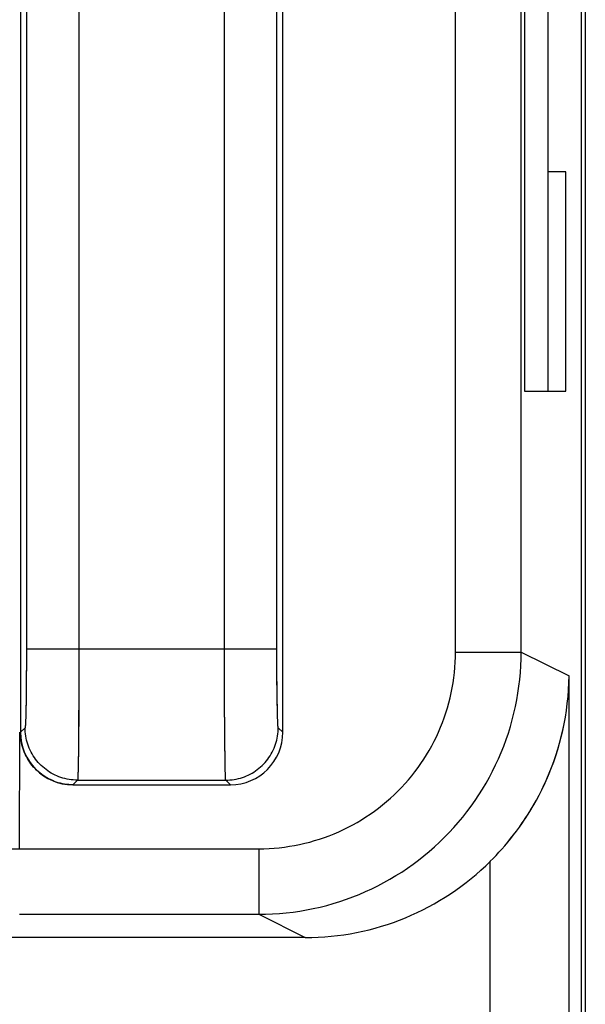
# Model space of a CAD drawing. Units: millimetres. Extents: x -22.4 to 22.5, y -24.7 to 24.3.
# Drawn here: x 20.3 to 22.5, y -11.5 to -7.7 of the extents above; entities that cross this region are included whole.
import ezdxf

# ---------------------------------------------------------------- set-up
doc = ezdxf.new("R2010")
doc.units = ezdxf.units.MM
doc.header["$LTSCALE"] = 16.335
doc.layers.get('0').update_dxf_attribs({"linetype": 'CONTINUOUS'})
doc.layers.add('ASSI', color=7, linetype='CONTINUOUS')
doc.layers.add('CURVE', color=7, linetype='CONTINUOUS')

msp = doc.modelspace()

# ---------------------------------------------------------------- linework, layer by layer
at = {"color": 7, "linetype": 'CONTINUOUS'}
for p, q in [((22.4377, -17.9634), (22.4377, 17.6455)), ((20.3, -5.8651), (20.3, -10.459)), ((21.3, -10.459), (21.3, -5.8651)), ((20.5, -10.659), (21.1, -10.659)), ((21.3853, -11.2415), (10.7148, -11.2415))]:
    msp.add_line(p, q, dxfattribs=at)
at = {"color": 253, "linetype": 'CONTINUOUS'}
for p, q in [((21.9581, -10.153), (21.9581, -4.5363)), ((22.2081, -10.153), (22.208, -4.5206)), ((20.5227, -6.4134), (20.5227, -10.1414)), ((20.3227, -6.4259), (20.3228, -10.1414)), ((21.0773, -10.187), (21.0773, -6.4445)), ((21.2773, -10.1869), (21.2772, -6.4445)), ((20.3228, -10.1414), (20.3227, -10.1959)), ((20.3228, -10.1414), (21.2772, -10.1414)), ((20.5227, -10.1414), (20.5226, -10.2323)), ((21.9581, -10.153), (22.2081, -10.153)), ((22.2081, -10.153), (22.3904, -10.2442)), ((20.3227, -10.1959), (20.3224, -10.2486)), ((21.0775, -10.2768), (21.0773, -10.187)), ((21.2775, -10.2401), (21.2773, -10.1869)), ((20.5226, -10.2323), (20.5224, -10.3201)), ((21.2779, -10.2899), (21.2775, -10.2401)), ((22.3904, -17.9438), (22.3904, -10.2442)), ((20.3224, -10.2486), (20.322, -10.2978)), ((21.0778, -10.362), (21.0775, -10.2768)), ((20.322, -10.2978), (20.3214, -10.3417)), ((20.5224, -10.3201), (20.522, -10.402)), ((21.2785, -10.3348), (21.2779, -10.2899)), ((20.3214, -10.3417), (20.321, -10.3674)), ((21.279, -10.3674), (21.2785, -10.3348)), ((20.3205, -10.3897), (20.32, -10.404)), ((20.321, -10.3674), (20.3205, -10.3897)), ((21.0783, -10.4399), (21.0778, -10.362)), ((21.2795, -10.3897), (21.279, -10.3674)), ((21.28, -10.404), (21.2795, -10.3897)), ((20.32, -10.404), (20.3198, -10.4124)), ((20.522, -10.402), (20.5214, -10.4752)), ((21.2802, -10.4124), (21.28, -10.404)), ((21.2805, -10.4197), (21.2802, -10.4124)), ((20.3176, -10.4414), (20.3, -10.459)), ((21.079, -10.5078), (21.0783, -10.4399)), ((21.3, -10.459), (21.2824, -10.4414)), ((20.5214, -10.4752), (20.5208, -10.5278)), ((21.0796, -10.5552), (21.079, -10.5078)), ((20.5208, -10.5278), (20.5202, -10.5715)), ((20.5202, -10.5715), (20.5197, -10.593)), ((21.0801, -10.5862), (21.0796, -10.5552)), ((20.5194, -10.6052), (20.5191, -10.6157)), ((20.5197, -10.593), (20.5194, -10.6052)), ((21.0806, -10.6052), (21.0801, -10.5862)), ((21.0809, -10.6157), (21.0806, -10.6052)), ((21.0812, -10.6245), (21.0809, -10.6157)), ((20.5176, -10.6413), (20.5, -10.659)), ((20.5176, -10.6413), (21.0824, -10.6413)), ((21.1, -10.659), (21.0824, -10.6413)), ((20.0463, -10.9029), (21.2081, -10.9029)), ((21.2081, -10.9029), (21.2081, -11.1529)), ((22.0905, -17.9439), (22.0905, -10.9506)), ((20.2963, -11.1529), (21.2081, -11.1529)), ((21.2081, -11.1529), (21.3853, -11.2415))]:
    msp.add_line(p, q, dxfattribs=at)
for points in [[(21.2081, -11.1529), (21.2343, -11.1526), (21.2604, -11.1515), (21.2866, -11.1498), (21.3126, -11.1474), (21.3386, -11.1443), (21.3645, -11.1406), (21.3903, -11.1361), (21.416, -11.131), (21.4415, -11.1253), (21.4669, -11.1188), (21.4921, -11.1117), (21.5171, -11.1039), (21.5419, -11.0955), (21.5665, -11.0865), (21.5908, -11.0768), (21.6148, -11.0664), (21.6386, -11.0555), (21.6621, -11.0439), (21.6853, -11.0317), (21.7081, -11.0189), (21.7306, -11.0055), (21.7527, -10.9916), (21.7745, -10.977), (21.7959, -10.9619), (21.8168, -10.9463), (21.8374, -10.93), (21.8575, -10.9133), (21.8772, -10.896), (21.8964, -10.8783), (21.9152, -10.86), (21.9334, -10.8413), (21.9512, -10.822), (21.9685, -10.8024), (21.9852, -10.7822), (22.0014, -10.7617), (22.0171, -10.7407), (22.0322, -10.7193), (22.0467, -10.6976), (22.0607, -10.6754), (22.0741, -10.6529), (22.0869, -10.6301), (22.0991, -10.6069), (22.1106, -10.5835), (22.1216, -10.5597), (22.1319, -10.5356), (22.1416, -10.5113), (22.1507, -10.4868), (22.1591, -10.462), (22.1669, -10.437), (22.174, -10.4118), (22.1804, -10.3864), (22.1862, -10.3609), (22.1913, -10.3352), (22.1957, -10.3094), (22.1995, -10.2835), (22.2026, -10.2575), (22.205, -10.2314), (22.2067, -10.2053), (22.2077, -10.1792), (22.2081, -10.153)], [(21.2081, -10.9029), (21.2277, -10.9027), (21.2474, -10.9019), (21.2669, -10.9006), (21.2865, -10.8988), (21.306, -10.8965), (21.3254, -10.8937), (21.3448, -10.8904), (21.364, -10.8865), (21.3832, -10.8822), (21.4022, -10.8774), (21.4211, -10.872), (21.4399, -10.8662), (21.4585, -10.8599), (21.4769, -10.8531), (21.4951, -10.8458), (21.5132, -10.8381), (21.531, -10.8299), (21.5486, -10.8212), (21.566, -10.812), (21.5831, -10.8024), (21.6, -10.7924), (21.6166, -10.7819), (21.6329, -10.771), (21.649, -10.7597), (21.6647, -10.7479), (21.6801, -10.7358), (21.6952, -10.7232), (21.71, -10.7103), (21.7244, -10.697), (21.7384, -10.6833), (21.7521, -10.6692), (21.7655, -10.6548), (21.7784, -10.64), (21.791, -10.6249), (21.8031, -10.6095), (21.8149, -10.5938), (21.8262, -10.5778), (21.8371, -10.5614), (21.8476, -10.5448), (21.8576, -10.528), (21.8672, -10.5108), (21.8764, -10.4934), (21.885, -10.4758), (21.8933, -10.458), (21.901, -10.44), (21.9083, -10.4217), (21.9151, -10.4033), (21.9214, -10.3847), (21.9272, -10.366), (21.9325, -10.3471), (21.9374, -10.3281), (21.9417, -10.3089), (21.9455, -10.2896), (21.9489, -10.2703), (21.9517, -10.2509), (21.954, -10.2314), (21.9558, -10.2118), (21.9571, -10.1923), (21.9578, -10.1726), (21.9581, -10.153)], [(20.3198, -10.4124), (20.3195, -10.4197), (20.3193, -10.423), (20.3192, -10.426), (20.319, -10.4288), (20.3189, -10.4313), (20.3187, -10.4335), (20.3186, -10.4354), (20.3184, -10.4371), (20.3182, -10.4385), (20.3181, -10.4396), (20.3179, -10.4405), (20.3178, -10.4411), (20.3176, -10.4414)], [(21.2824, -10.4414), (21.2822, -10.4411), (21.2821, -10.4405), (21.2819, -10.4396), (21.2818, -10.4385), (21.2816, -10.4371), (21.2814, -10.4354), (21.2813, -10.4335), (21.2811, -10.4313), (21.281, -10.4288), (21.2808, -10.426), (21.2807, -10.423), (21.2805, -10.4197)], [(20.5176, -10.6413), (20.5095, -10.6412), (20.5015, -10.6407), (20.4935, -10.6399), (20.4855, -10.6387), (20.4776, -10.6373), (20.4697, -10.6355), (20.462, -10.6334), (20.4543, -10.631), (20.4467, -10.6283), (20.4392, -10.6253), (20.4319, -10.622), (20.4247, -10.6184), (20.4176, -10.6145), (20.4107, -10.6104), (20.404, -10.6059), (20.3975, -10.6012), (20.3911, -10.5963), (20.385, -10.591), (20.3791, -10.5856), (20.3734, -10.5799), (20.3679, -10.574), (20.3627, -10.5678), (20.3577, -10.5615), (20.353, -10.555), (20.3486, -10.5482), (20.3444, -10.5413), (20.3405, -10.5343), (20.3369, -10.5271), (20.3336, -10.5197), (20.3306, -10.5123), (20.3279, -10.5047), (20.3255, -10.497), (20.3234, -10.4892), (20.3217, -10.4814), (20.3202, -10.4734), (20.3191, -10.4655), (20.3183, -10.4575), (20.3178, -10.4494), (20.3176, -10.4414)], [(21.0824, -10.6413), (21.0905, -10.6412), (21.0985, -10.6407), (21.1065, -10.6399), (21.1145, -10.6387), (21.1224, -10.6373), (21.1303, -10.6355), (21.138, -10.6334), (21.1457, -10.631), (21.1533, -10.6283), (21.1608, -10.6253), (21.1681, -10.622), (21.1753, -10.6184), (21.1824, -10.6145), (21.1893, -10.6104), (21.196, -10.6059), (21.2025, -10.6012), (21.2089, -10.5963), (21.215, -10.591), (21.2209, -10.5856), (21.2266, -10.5799), (21.2321, -10.574), (21.2373, -10.5678), (21.2423, -10.5615), (21.247, -10.555), (21.2514, -10.5482), (21.2556, -10.5413), (21.2595, -10.5343), (21.2631, -10.5271), (21.2664, -10.5197), (21.2694, -10.5123), (21.2721, -10.5047), (21.2745, -10.497), (21.2766, -10.4892), (21.2783, -10.4814), (21.2798, -10.4734), (21.2809, -10.4655), (21.2817, -10.4575), (21.2822, -10.4494), (21.2824, -10.4414)], [(20.5191, -10.6157), (20.5188, -10.6245), (20.5187, -10.6282), (20.5185, -10.6314), (20.5184, -10.6342), (20.5182, -10.6366), (20.5181, -10.6385), (20.5179, -10.6399), (20.5177, -10.6408), (20.5176, -10.6413)], [(21.0824, -10.6413), (21.0823, -10.6408), (21.0821, -10.6399), (21.0819, -10.6385), (21.0818, -10.6366), (21.0816, -10.6342), (21.0815, -10.6314), (21.0813, -10.6282), (21.0812, -10.6245)]]:
    msp.add_lwpolyline(points, dxfattribs=at)
at = {"color": 7, "linetype": 'CONTINUOUS'}
msp.add_lwpolyline([(22.0905, -10.9506), (22.1014, -10.9396), (22.1123, -10.9282), (22.1234, -10.9163), (22.1345, -10.904), (22.1456, -10.8913), (22.1568, -10.8781), (22.1679, -10.8644), (22.1791, -10.8502), (22.1902, -10.8355), (22.2013, -10.8203), (22.2123, -10.8047), (22.2232, -10.7884), (22.2341, -10.7716), (22.2448, -10.7543), (22.2555, -10.7363), (22.2659, -10.7177), (22.2762, -10.6986), (22.2862, -10.6788), (22.2961, -10.6584), (22.3056, -10.6374), (22.3147, -10.6158), (22.3235, -10.5938), (22.3319, -10.5713), (22.3398, -10.5483), (22.3472, -10.5249), (22.3542, -10.5011), (22.3606, -10.4768), (22.3664, -10.452), (22.3717, -10.4269), (22.3764, -10.4014), (22.3804, -10.3756), (22.3838, -10.3494), (22.3865, -10.3232), (22.3885, -10.2969), (22.3898, -10.2706), (22.3904, -10.2442)], dxfattribs=at)
for centre, major_axis, ratio, start_param, end_param in [((20.5, -10.4589), (0.1415, 0.1415), 0.999695, 2.356347, 3.926839), ((21.1, -10.4589), (0.1415, -0.1415), 0.999695, -0.785246, 0.785246), ((21.3852, -10.2415), (0.8946, -0.4473), 0.99981, -1.107103, -0.3245)]:
    msp.add_ellipse(centre, major_axis=major_axis, ratio=ratio, start_param=start_param, end_param=end_param, dxfattribs=at)
at = {"layer": 'ASSI', "color": 7, "linetype": 'CONTINUOUS'}
for p, q in [((22.4524, 17.6863), (22.4524, -18.0043)), ((22.4377, -17.9634), (22.4377, 17.6455)), ((20.3, -5.8651), (20.3, -10.459)), ((21.3, -10.459), (21.3, -5.8651)), ((20.2963, -10.9029), (20.2981, -10.459)), ((20.5, -10.659), (21.1, -10.659)), ((20.2963, -11.1529), (21.2081, -11.1529)), ((21.3853, -11.2415), (10.7148, -11.2415))]:
    msp.add_line(p, q, dxfattribs=at)
at = {"layer": 'ASSI', "color": 253, "linetype": 'CONTINUOUS'}
for p, q in [((21.9581, -10.153), (21.9581, -4.5363)), ((22.2081, -10.153), (22.208, -4.5206)), ((20.5227, -6.4134), (20.5227, -10.1414)), ((21.2772, -10.1414), (21.2773, -6.3888)), ((20.3227, -6.4259), (20.3228, -10.1414)), ((21.0773, -10.1738), (21.0773, -6.4445)), ((20.3228, -10.1414), (20.3227, -10.1993)), ((20.3228, -10.1414), (21.2772, -10.1414)), ((20.5227, -10.1414), (20.5226, -10.2379)), ((21.2773, -10.1993), (21.2772, -10.1414)), ((21.9581, -10.153), (22.2081, -10.153)), ((22.2081, -10.153), (22.3904, -10.2442)), ((20.3227, -10.1993), (20.3224, -10.255)), ((21.0775, -10.2694), (21.0773, -10.1738)), ((21.2776, -10.255), (21.2773, -10.1993)), ((20.5226, -10.2379), (20.5223, -10.3307)), ((22.3904, -17.9438), (22.3904, -10.2442)), ((20.3224, -10.255), (20.3219, -10.3064)), ((21.0778, -10.3603), (21.0775, -10.2694)), ((21.2781, -10.3064), (21.2776, -10.255)), ((20.3219, -10.3064), (20.3214, -10.3447)), ((21.2786, -10.3447), (21.2781, -10.3064)), ((20.3214, -10.3447), (20.3209, -10.3714)), ((20.5223, -10.3307), (20.5219, -10.4165)), ((21.2791, -10.3714), (21.2786, -10.3447)), ((20.3205, -10.389), (20.32, -10.4043)), ((20.3209, -10.3714), (20.3205, -10.389)), ((21.0783, -10.4429), (21.0778, -10.3603)), ((21.2795, -10.389), (21.2791, -10.3714)), ((21.28, -10.4043), (21.2795, -10.389)), ((20.32, -10.4043), (20.3197, -10.4131)), ((20.5219, -10.4165), (20.5213, -10.4801)), ((21.2803, -10.4131), (21.28, -10.4043)), ((21.2806, -10.4207), (21.2803, -10.4131)), ((20.3176, -10.4414), (20.3, -10.459)), ((21.0789, -10.5032), (21.0783, -10.4429)), ((21.3, -10.459), (21.2824, -10.4414)), ((20.5213, -10.4801), (20.5207, -10.535)), ((21.0796, -10.5541), (21.0789, -10.5032)), ((20.5207, -10.535), (20.5202, -10.5715)), ((20.5202, -10.5715), (20.5197, -10.5942)), ((21.0801, -10.5871), (21.0796, -10.5541)), ((20.5197, -10.5942), (20.5194, -10.607)), ((21.0806, -10.607), (21.0801, -10.5871)), ((20.5176, -10.6413), (20.5, -10.659)), ((20.5176, -10.6413), (21.0824, -10.6413)), ((21.1, -10.659), (21.0824, -10.6413)), ((20.0463, -10.9029), (21.2081, -10.9029)), ((21.2081, -10.9029), (21.2081, -11.1529)), ((22.0905, -17.9439), (22.0905, -10.9506)), ((21.2081, -11.1529), (21.3853, -11.2415))]:
    msp.add_line(p, q, dxfattribs=at)
for points in [[(21.2081, -11.1529), (21.2343, -11.1526), (21.2604, -11.1515), (21.2866, -11.1498), (21.3126, -11.1474), (21.3386, -11.1443), (21.3645, -11.1406), (21.3903, -11.1361), (21.416, -11.131), (21.4415, -11.1253), (21.4669, -11.1188), (21.4921, -11.1117), (21.5171, -11.1039), (21.5419, -11.0955), (21.5665, -11.0865), (21.5908, -11.0768), (21.6148, -11.0664), (21.6386, -11.0555), (21.6621, -11.0439), (21.6853, -11.0317), (21.7081, -11.0189), (21.7306, -11.0055), (21.7527, -10.9916), (21.7745, -10.977), (21.7959, -10.9619), (21.8168, -10.9463), (21.8374, -10.93), (21.8575, -10.9133), (21.8772, -10.896), (21.8964, -10.8783), (21.9152, -10.86), (21.9334, -10.8413), (21.9512, -10.822), (21.9685, -10.8024), (21.9852, -10.7822), (22.0014, -10.7617), (22.0171, -10.7407), (22.0322, -10.7193), (22.0467, -10.6976), (22.0607, -10.6754), (22.0741, -10.6529), (22.0869, -10.6301), (22.0991, -10.6069), (22.1106, -10.5835), (22.1216, -10.5597), (22.1319, -10.5356), (22.1416, -10.5113), (22.1507, -10.4868), (22.1591, -10.462), (22.1669, -10.437), (22.174, -10.4118), (22.1804, -10.3864), (22.1862, -10.3609), (22.1913, -10.3352), (22.1957, -10.3094), (22.1995, -10.2835), (22.2026, -10.2575), (22.205, -10.2314), (22.2067, -10.2053), (22.2077, -10.1792), (22.2081, -10.153)], [(21.2081, -10.9029), (21.2277, -10.9027), (21.2474, -10.9019), (21.2669, -10.9006), (21.2865, -10.8988), (21.306, -10.8965), (21.3254, -10.8937), (21.3448, -10.8904), (21.364, -10.8865), (21.3832, -10.8822), (21.4022, -10.8774), (21.4211, -10.872), (21.4399, -10.8662), (21.4585, -10.8599), (21.4769, -10.8531), (21.4951, -10.8458), (21.5132, -10.8381), (21.531, -10.8299), (21.5486, -10.8212), (21.566, -10.812), (21.5831, -10.8024), (21.6, -10.7924), (21.6166, -10.7819), (21.6329, -10.771), (21.649, -10.7597), (21.6647, -10.7479), (21.6801, -10.7358), (21.6952, -10.7232), (21.71, -10.7103), (21.7244, -10.697), (21.7384, -10.6833), (21.7521, -10.6692), (21.7655, -10.6548), (21.7784, -10.64), (21.791, -10.6249), (21.8031, -10.6095), (21.8149, -10.5938), (21.8262, -10.5778), (21.8371, -10.5614), (21.8476, -10.5448), (21.8576, -10.528), (21.8672, -10.5108), (21.8764, -10.4934), (21.885, -10.4758), (21.8933, -10.458), (21.901, -10.44), (21.9083, -10.4217), (21.9151, -10.4033), (21.9214, -10.3847), (21.9272, -10.366), (21.9325, -10.3471), (21.9374, -10.3281), (21.9417, -10.3089), (21.9455, -10.2896), (21.9489, -10.2703), (21.9517, -10.2509), (21.954, -10.2314), (21.9558, -10.2118), (21.9571, -10.1923), (21.9578, -10.1726), (21.9581, -10.153)], [(20.3197, -10.4131), (20.3194, -10.4207), (20.3193, -10.4241), (20.3191, -10.4272), (20.3189, -10.43), (20.3188, -10.4325), (20.3186, -10.4347), (20.3184, -10.4366), (20.3183, -10.4382), (20.3181, -10.4395), (20.3179, -10.4404), (20.3178, -10.441), (20.3176, -10.4414)], [(21.2824, -10.4414), (21.2822, -10.441), (21.2821, -10.4404), (21.2819, -10.4395), (21.2817, -10.4382), (21.2816, -10.4366), (21.2814, -10.4347), (21.2812, -10.4325), (21.2811, -10.43), (21.2809, -10.4272), (21.2807, -10.4241), (21.2806, -10.4207)], [(20.5176, -10.6413), (20.5095, -10.6412), (20.5015, -10.6407), (20.4935, -10.6399), (20.4855, -10.6387), (20.4776, -10.6373), (20.4697, -10.6355), (20.462, -10.6334), (20.4543, -10.631), (20.4467, -10.6283), (20.4392, -10.6253), (20.4319, -10.622), (20.4247, -10.6184), (20.4176, -10.6145), (20.4107, -10.6104), (20.404, -10.6059), (20.3975, -10.6012), (20.3911, -10.5963), (20.385, -10.591), (20.3791, -10.5856), (20.3734, -10.5799), (20.3679, -10.574), (20.3627, -10.5678), (20.3577, -10.5615), (20.353, -10.555), (20.3486, -10.5482), (20.3444, -10.5413), (20.3405, -10.5343), (20.3369, -10.5271), (20.3336, -10.5197), (20.3306, -10.5123), (20.3279, -10.5047), (20.3255, -10.497), (20.3234, -10.4892), (20.3217, -10.4814), (20.3202, -10.4734), (20.3191, -10.4655), (20.3183, -10.4575), (20.3178, -10.4494), (20.3176, -10.4414)], [(21.0824, -10.6413), (21.0905, -10.6412), (21.0985, -10.6407), (21.1065, -10.6399), (21.1145, -10.6387), (21.1224, -10.6373), (21.1303, -10.6355), (21.138, -10.6334), (21.1457, -10.631), (21.1533, -10.6283), (21.1608, -10.6253), (21.1681, -10.622), (21.1753, -10.6184), (21.1824, -10.6145), (21.1893, -10.6104), (21.196, -10.6059), (21.2025, -10.6012), (21.2089, -10.5963), (21.215, -10.591), (21.2209, -10.5856), (21.2266, -10.5799), (21.2321, -10.574), (21.2373, -10.5678), (21.2423, -10.5615), (21.247, -10.555), (21.2514, -10.5482), (21.2556, -10.5413), (21.2595, -10.5343), (21.2631, -10.5271), (21.2664, -10.5197), (21.2694, -10.5123), (21.2721, -10.5047), (21.2745, -10.497), (21.2766, -10.4892), (21.2783, -10.4814), (21.2798, -10.4734), (21.2809, -10.4655), (21.2817, -10.4575), (21.2822, -10.4494), (21.2824, -10.4414)], [(20.5194, -10.607), (20.5191, -10.6178), (20.5189, -10.6224), (20.5188, -10.6266), (20.5186, -10.6303), (20.5184, -10.6334), (20.5183, -10.636), (20.5181, -10.6381), (20.5179, -10.6397), (20.5177, -10.6408), (20.5176, -10.6413)], [(21.0811, -10.6224), (21.0808, -10.6126), (21.0806, -10.607)], [(21.0824, -10.6413), (21.0823, -10.6408), (21.0821, -10.6397), (21.0819, -10.6381), (21.0817, -10.636), (21.0816, -10.6334), (21.0814, -10.6303), (21.0812, -10.6266), (21.0811, -10.6224)]]:
    msp.add_lwpolyline(points, dxfattribs=at)
at = {"layer": 'ASSI', "color": 7, "linetype": 'CONTINUOUS'}
for points in [[(22.0905, -10.9506), (22.1014, -10.9396), (22.1124, -10.9282), (22.1234, -10.9163), (22.1345, -10.904), (22.1457, -10.8912), (22.1568, -10.878), (22.168, -10.8642), (22.1792, -10.85), (22.1903, -10.8353), (22.2014, -10.8201), (22.2125, -10.8044), (22.2234, -10.7882), (22.2343, -10.7713), (22.245, -10.7539), (22.2557, -10.7359), (22.2661, -10.7173), (22.2764, -10.6981), (22.2865, -10.6783), (22.2963, -10.6579), (22.3058, -10.6368), (22.315, -10.6152), (22.3238, -10.5931), (22.3322, -10.5705), (22.3401, -10.5474), (22.3475, -10.5239), (22.3545, -10.5), (22.3608, -10.4757), (22.3666, -10.4511), (22.3719, -10.4262), (22.3765, -10.4009), (22.3805, -10.3754), (22.3838, -10.3495), (22.3865, -10.3234), (22.3885, -10.2972), (22.3898, -10.2708), (22.3904, -10.2442)], [(20.5, -10.659), (20.4919, -10.6588), (20.4839, -10.6583), (20.4759, -10.6575), (20.4679, -10.6564), (20.46, -10.6549), (20.4521, -10.6531), (20.4443, -10.6511), (20.4366, -10.6487), (20.4291, -10.646), (20.4216, -10.643), (20.4142, -10.6396), (20.407, -10.636), (20.4, -10.6322), (20.3931, -10.628), (20.3864, -10.6236), (20.3798, -10.6188), (20.3735, -10.6139), (20.3674, -10.6087), (20.3614, -10.6032), (20.3557, -10.5975), (20.3503, -10.5916), (20.3451, -10.5855), (20.3401, -10.5791), (20.3354, -10.5726), (20.331, -10.5659), (20.3268, -10.559), (20.3229, -10.5519), (20.3193, -10.5447), (20.316, -10.5374), (20.313, -10.5299), (20.3103, -10.5223), (20.3079, -10.5146), (20.3058, -10.5068), (20.3041, -10.499), (20.3027, -10.4911), (20.3015, -10.4831), (20.3002, -10.4751), (20.2991, -10.4671), (20.2981, -10.459)]]:
    msp.add_lwpolyline(points, dxfattribs=at)
for centre, major_axis, ratio, start_param, end_param in [((21.1, -10.4589), (0.1415, -0.1415), 0.999695, -0.785246, 0.785246), ((21.3852, -10.2415), (0.8946, -0.4473), 0.99981, -1.107103, -0.3245)]:
    msp.add_ellipse(centre, major_axis=major_axis, ratio=ratio, start_param=start_param, end_param=end_param, dxfattribs=at)
at = {"layer": 'CURVE', "color": 253, "linetype": 'CONTINUOUS'}
for p, q in [((22.3096, -5.2242), (22.3096, -9.1586)), ((22.2212, -6.6996), (22.2212, -9.1586)), ((22.3783, -8.3226), (22.3096, -8.3226)), ((22.3783, -9.1586), (22.3783, -8.3226)), ((22.2212, -9.1586), (22.3783, -9.1586))]:
    msp.add_line(p, q, dxfattribs=at)

doc.saveas('drawing.dxf')
